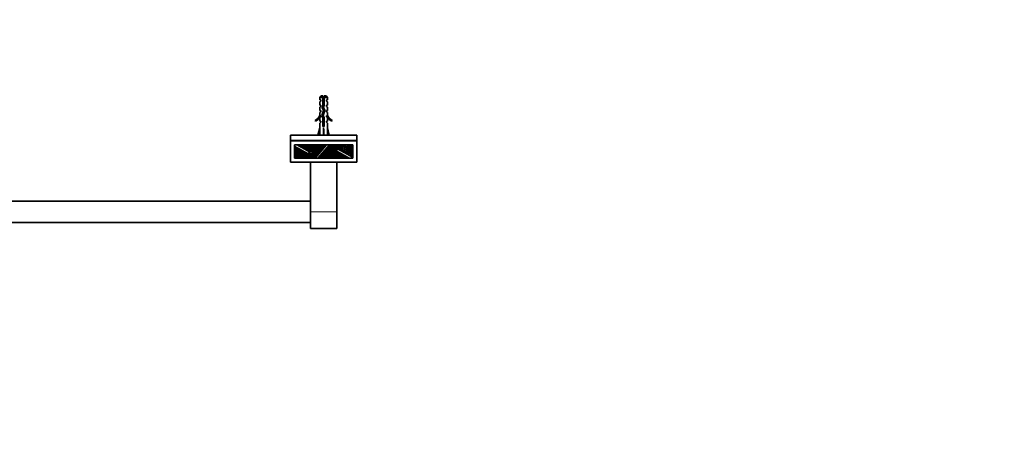
# Model space of a CAD drawing. Units: millimetres. Extents: x 0 to 1478, y 0 to 1758.
# Drawn here: x 739 to 1478, y 555 to 879 of the extents above; entities that cross this region are included whole.
import ezdxf
from ezdxf import colors
from ezdxf.entities.mleader import LeaderData, LeaderLine
from ezdxf.math import Vec2, Vec3

# ---------------------------------------------------------------- set-up
doc = ezdxf.new("R2010")
doc.units = ezdxf.units.MM
doc.layers.add('DV3_Défaut', color=7, linetype='Continuous')
doc.layers.add('Défaut', color=7, linetype='Continuous')

# ---------------------------------------------------------------- blocks, each defined once
blk = doc.blocks.new('_DOT')
at = {"color": 0}
blk.add_line((0, 0), (-1, 0), dxfattribs=at)
at = {"color": 0, "const_width": 0.333}
blk.add_lwpolyline([(-0.1665, 0, 1), (0.1665, 0, 1)], format="xyb", close=True, dxfattribs=at)
blk = doc.blocks.new('SE2')
at = {"layer": 'DV3_Défaut', "color": 7, "linetype": 'Continuous', "lineweight": 35}
for p, q in [((965.3, 821.89), (964.1, 820.69)), ((964.1, 820.69), (966.6, 820.69)), ((964.1, 820.69), (964.1, 818.89)), ((966.6, 821.89), (965.3, 821.89)), ((966.6, 820.69), (966.6, 821.89)), ((966.6, 814.92), (966.6, 820.69)), ((967.6, 821.89), (968.9, 821.89)), ((967.6, 821.89), (967.6, 820.69)), ((967.6, 820.69), (967.6, 814.78)), ((970.1, 820.69), (967.6, 820.69)), ((970.1, 820.69), (968.9, 821.89)), ((970.1, 818.89), (970.1, 820.69)), ((964.85, 818.89), (964.1, 818.89)), ((964.85, 817.89), (964.1, 817.32)), ((964.1, 817.32), (964.1, 814.89)), ((964.85, 814.89), (964.1, 814.89)), ((964.85, 813.89), (964.1, 813.32)), ((964.1, 813.32), (964.1, 810.89)), ((964.85, 818.89), (964.85, 817.89)), ((964.85, 814.89), (964.85, 813.89)), ((966.04, 812.96), (966.6, 814.92)), ((967.02, 810.75), (966.04, 812.96)), ((967.6, 814.78), (967.1, 813.03)), ((967.1, 813.03), (968.1, 810.79)), ((969.35, 817.89), (969.35, 818.89)), ((969.35, 818.89), (970.1, 818.89)), ((969.35, 817.89), (970.1, 817.32)), ((969.35, 813.89), (969.35, 814.89)), ((969.35, 814.89), (970.1, 814.89)), ((969.35, 813.89), (970.1, 813.32)), ((970.1, 814.89), (970.1, 817.32)), ((970.1, 810.89), (970.1, 813.32)), ((964.85, 810.89), (964.1, 810.89)), ((964.85, 809.89), (964.1, 809.32)), ((964.1, 809.32), (964.1, 806.89)), ((964.1, 806.89), (964.19, 807.12)), ((964.85, 806.04), (964.1, 805.3)), ((964.19, 806.89), (964.19, 807.12)), ((964.19, 806.89), (964.85, 806.89)), ((964.85, 810.89), (964.85, 809.89)), ((964.85, 806.89), (964.85, 806.04)), ((965.71, 807.11), (967.02, 810.75)), ((966.6, 805.12), (965.71, 807.11)), ((968.1, 810.79), (966.79, 807.15)), ((966.79, 807.15), (967.6, 805.34)), ((969.35, 809.89), (969.35, 810.89)), ((969.35, 810.89), (970.1, 810.89)), ((969.35, 809.89), (970.1, 809.32)), ((969.35, 806.04), (969.35, 806.89)), ((969.35, 806.89), (970, 806.89)), ((969.35, 806.04), (970.1, 805.3)), ((970, 807.12), (970.1, 806.89)), ((970, 807.12), (970, 806.89)), ((970.1, 806.89), (970.1, 809.32)), ((961.03, 802.83), (960.68, 803.44)), ((964.1, 805.3), (964.1, 802.89)), ((964.85, 802.89), (964.1, 802.89)), ((964.85, 802.04), (964.1, 801.3)), ((964.1, 801.3), (964.1, 797.88)), ((964.85, 802.89), (964.85, 802.04)), ((966.6, 798.89), (966.6, 805.12)), ((967.6, 798.89), (966.6, 798.89)), ((967.6, 805.34), (967.6, 798.89)), ((969.35, 802.04), (969.35, 802.89)), ((969.35, 802.89), (970.1, 802.89)), ((969.35, 802.04), (970.1, 801.3)), ((970.1, 802.89), (970.1, 805.3)), ((970.1, 797.88), (970.1, 801.3)), ((973.52, 803.44), (973.17, 802.83)), ((992.1, 792.39), (942.1, 792.39)), ((942.1, 792.39), (942.1, 788.39)), ((962.84, 792.39), (964.1, 797.88)), ((967.1, 792.39), (967.1, 797.88)), ((971.35, 792.39), (970.1, 797.88)), ((992.1, 792.39), (992.1, 788.39)), ((942.1, 788.39), (942.1, 788.14)), ((992.1, 788.39), (942.1, 788.39)), ((992.1, 788.14), (942.1, 788.14)), ((942.1, 788.14), (942.1, 772.14)), ((945.1, 785.14), (945.1, 775.14)), ((989.1, 785.14), (945.1, 785.14)), ((945.45, 783.81), (945.1, 784)), ((946.93, 782.99), (945.45, 783.81)), ((947.17, 785.14), (948.7, 784.29)), ((948.7, 784.29), (948.78, 784.25)), ((948.78, 784.25), (950.33, 783.39)), ((950.33, 783.39), (950.48, 783.3)), ((958.79, 783.48), (959.59, 782.2)), ((959.32, 782.91), (959.05, 783.31)), ((967.64, 783.54), (968.22, 784.21)), ((969.09, 785.14), (968.51, 784.47)), ((970.16, 783.48), (969.94, 783.23)), ((971.18, 784.59), (970.43, 783.71)), ((971.36, 784.88), (971.55, 785.1)), ((971.55, 785.1), (971.59, 785.14)), ((989.1, 775.14), (989.1, 785.14)), ((992.1, 788.39), (992.1, 788.14)), ((992.1, 772.14), (992.1, 788.14)), ((947.17, 782.86), (946.93, 782.99)), ((948.62, 782.05), (947.17, 782.86)), ((949.1, 781.78), (948.62, 782.05)), ((950.8, 780.84), (949.1, 781.78)), ((950.48, 783.3), (952.16, 782.37)), ((951.01, 780.72), (950.8, 780.84)), ((952.71, 779.78), (951.01, 780.72)), ((952.16, 782.37), (952.28, 782.3)), ((952.28, 782.3), (953.72, 781.5)), ((952.77, 779.74), (952.71, 779.78)), ((954, 779.06), (952.77, 779.74)), ((953.72, 781.5), (953.99, 781.35)), ((953.99, 781.35), (955.43, 780.55)), ((954.45, 778.81), (954, 779.06)), ((955.47, 778.24), (954.45, 778.81)), ((955.43, 780.55), (955.73, 780.39)), ((955.66, 778.59), (955.47, 778.24)), ((955.66, 778.59), (956.24, 779.64)), ((955.73, 780.39), (956.44, 779.99)), ((956.44, 779.99), (956.24, 779.64)), ((957.44, 781.43), (956.93, 781.25)), ((957.93, 781.61), (957.44, 781.43)), ((957.83, 781.31), (958.93, 781.78)), ((959.59, 782.2), (957.93, 781.61)), ((958.93, 781.78), (959.83, 782.16)), ((959.59, 782.51), (959.32, 782.91)), ((959.8, 782.2), (959.59, 782.51)), ((959.83, 782.16), (959.8, 782.2)), ((961.38, 776.15), (961.28, 776.04)), ((961.66, 776.57), (962.36, 777.38)), ((962.78, 777.79), (962.9, 777.93)), ((963.14, 778.3), (964.11, 779.43)), ((964.36, 776.64), (963.78, 775.97)), ((964.49, 779.78), (964.78, 780.13)), ((964.55, 776.95), (964.62, 777.03)), ((965.55, 778.03), (964.88, 777.25)), ((965, 780.46), (965.77, 781.35)), ((965.74, 778.34), (965.83, 778.44)), ((966.09, 781.65), (966.24, 781.83)), ((966.87, 779.57), (966.1, 778.67)), ((966.44, 782.14), (967.11, 782.92)), ((967.06, 779.87), (967.33, 780.19)), ((967.43, 783.21), (967.45, 783.23)), ((968.46, 781.42), (967.6, 780.42)), ((968.65, 781.72), (968.91, 782.02)), ((969.76, 782.94), (969.17, 782.25)), ((976.52, 780.51), (976.68, 780.81)), ((976.52, 780.51), (976.65, 780.43)), ((977.28, 780.03), (976.63, 780.38)), ((977.27, 781.86), (976.68, 780.81)), ((977.07, 781.51), (977.06, 781.55)), ((977.27, 781.86), (977.46, 782.21)), ((977.3, 780.01), (977.28, 780.03)), ((978.77, 779.2), (977.3, 780.01)), ((977.46, 782.21), (979.52, 781.07)), ((978.84, 779.16), (978.77, 779.2)), ((980.45, 778.27), (978.84, 779.16)), ((979.52, 781.07), (979.95, 780.83)), ((979.95, 780.83), (982.02, 779.68)), ((980.61, 778.17), (980.45, 778.27)), ((982, 777.4), (980.61, 778.17)), ((982.39, 777.18), (982, 777.4)), ((982.02, 779.68), (982.65, 779.33)), ((984.28, 776.13), (982.39, 777.18)), ((982.65, 779.33), (984.68, 778.2)), ((986.06, 775.14), (984.28, 776.13)), ((984.68, 778.2), (985.03, 778.01)), ((985.03, 778.01), (987.1, 776.86)), ((987.1, 776.86), (987.49, 776.64)), ((987.49, 776.64), (989.1, 775.75)), ((942.1, 772.14), (992.1, 772.14)), ((945.1, 775.14), (989.1, 775.14)), ((957.1, 772.14), (957.1, 734.89)), ((960.44, 775.14), (960.83, 775.6)), ((963, 775.14), (963.52, 775.75)), ((977.1, 772.14), (977.1, 734.89)), ((957.1, 742.89), (515.1, 742.89)), ((957.1, 734.89), (957.1, 722.39)), ((977.1, 734.89), (977.1, 722.39)), ((515.1, 726.89), (957.1, 726.89)), ((957.1, 722.39), (977.1, 722.39))]:
    blk.add_line(p, q, dxfattribs=at)
at = {"layer": 'DV3_Défaut', "color": 7, "linetype": 'Continuous', "lineweight": 18}
for p, q in [((967.6, 816.02), (967.3, 816.02)), ((945.1, 784.46), (955.66, 778.59)), ((956.24, 779.64), (946.34, 785.14)), ((969.55, 785.14), (960.97, 775.14)), ((962.55, 775.14), (971.13, 785.14)), ((976.68, 780.81), (986.89, 775.14)), ((989.1, 775.29), (977.27, 781.86)), ((977.1, 734.89), (957.1, 734.89))]:
    blk.add_line(p, q, dxfattribs=at)
at = {"layer": 'DV3_Défaut', "color": 7, "linetype": 'Continuous', "lineweight": 35}
for centre, radius, start, end in [((972.73, 816.02), 7.13, 142.14414, 149.28344), ((961.47, 816.02), 7.13, 30.71656, 37.85586), ((958.05, 809.46), 6.57, 293.54092, 336.9737), ((958.05, 809.46), 7.27, 294.15474, 339.28766), ((976.15, 809.46), 7.27, 200.71234, 245.84526), ((976.15, 809.46), 6.57, 203.0263, 246.45908), ((938.77, 790.17), 9.63, 311.12824, 317.02198), ((944.98, 785.4), 3.48, 344.80972, 355.71125), ((943.73, 785.34), 5.12, 355.67179, 357.82879), ((941.33, 785.21), 7.91, 351.51678, 359.53505), ((940.97, 785.62), 9.22, 347.30578, 357.06803), ((938.23, 785.35), 12.82, 349.88142, 359.09012), ((931.3, 786.17), 20.8, 350.04926, 357.17341), ((929.3, 786.73), 23.81, 348.79057, 356.19293), ((935.39, 787.52), 18.89, 342.06383, 352.77895), ((930.5, 788.56), 24.96, 342.73843, 352.12716), ((930.12, 789.61), 26.48, 340.4589, 350.29829), ((934.76, 788.41), 22.86, 338.92364, 351.78792), ((942.68, 787.2), 15.84, 338.64299, 352.53314), ((995.71, 754.26), 47.08, 139.01129, 141.64702), ((956.8, 738.4), 45.65, 76.99851, 86.70125), ((981.7, 764.75), 29.42, 136.75516, 138.2154), ((982.21, 764.27), 30.12, 136.11957, 136.74773), ((953.77, 740.71), 45.07, 72.01908, 80.35392), ((993.17, 847.64), 68.22, 246.37284, 248.51338), ((876.25, 530.34), 269.6, 70.11901, 70.332), ((941.71, 746.76), 46.86, 43.20023, 52.14616), ((909.03, 705.27), 100.71, 47.94499, 51.91922), ((907.8, 703.48), 103.97, 48.3571, 51.76572), ((816.35, 607.98), 237.25, 47.2864, 48.30937), ((1062.13, 878.68), 127.08, 227.39048, 228.2948), ((963.57, 785.86), 14.16, 347.28177, 349.7073), ((963.57, 785.86), 14.16, 349.7073, 351.62207), ((962.14, 787.29), 16.39, 341.48456, 352.46446), ((969.94, 785.8), 9.36, 334.11539, 356.00942), ((972.93, 785.82), 7.72, 323.80497, 354.94449), ((973.31, 785.78), 8.67, 323.63208, 355.80901), ((973.73, 785.63), 9.8, 324.02769, 357.13839), ((972.36, 786.38), 12.87, 325.75826, 354.508), ((970.82, 786.7), 15.86, 328.39925, 354.35553), ((971.5, 786.75), 16.51, 327.22762, 354.42443), ((967.97, 786.87), 21.18, 332.40317, 355.33676), ((938.87, 788.93), 9.61, 310.36945, 323.2774), ((939.72, 787.35), 9.1, 306.25667, 328.9881), ((941.48, 785.18), 7.4, 299.25867, 336.57583), ((941.79, 784.91), 8.36, 293.32346, 336.52389), ((938.56, 787.49), 13.52, 298.90422, 331.49503), ((935.87, 789.62), 17.97, 306.29606, 329.57537), ((937.69, 786.87), 16.21, 313.6693, 334.82685), ((937.38, 785.35), 16.78, 322.52398, 339.75741), ((933.19, 786.44), 22.08, 329.24354, 340.47609), ((932.69, 787.19), 21, 345.39715, 345.70839), ((933.27, 784.68), 22.38, 334.76681, 344.25523), ((971.25, 714.66), 63.3, 98.12302, 105.45346), ((981.7, 764.75), 29.42, 157.2329, 158.21603), ((981.7, 764.75), 29.42, 155.87479, 157.2329), ((967.62, 716.47), 62.04, 94.09554, 101.68367), ((965.23, 716.69), 62.7, 91.06152, 98.66421), ((981.7, 764.75), 29.42, 150.78602, 151.7647), ((981.7, 764.75), 29.42, 149.18173, 150.78602), ((981.7, 764.75), 29.42, 148.18226, 149.18173), ((969.42, 739.67), 37.76, 101.76571, 110.04108), ((981.7, 764.75), 29.42, 147.17464, 148.18226), ((962.16, 737.39), 43.22, 86.18046, 97.2588), ((970.14, 730.1), 47.59, 99.81993, 103.95686), ((960.18, 750.54), 31.27, 79.77378, 92.2773), ((959.2, 746.04), 36.87, 78.61796, 89.82233), ((956.3, 780.65), 6.78, 311.82839, 317.1698), ((958.55, 781.73), 5.78, 311.20564, 317.01873), ((959.36, 772.35), 5.77, 28.96566, 39.40049), ((959.05, 771.68), 6.83, 40.46826, 42.70486), ((958.7, 770.86), 8.04, 32.17677, 45.56948), ((953.38, 767.52), 15.13, 30.28689, 40.28063), ((945.11, 759.44), 27.57, 34.71238, 42.27179), ((962.78, 784.96), 4.68, 309.6203, 314.94547), ((944.85, 757.6), 29.97, 35.81738, 44.75397), ((942.86, 755.08), 34.25, 35.86678, 45.56313), ((939.17, 749.86), 41.79, 37.22975, 47.06575), ((938.4, 746.07), 46.35, 40.2732, 49.6284), ((942.17, 748.85), 43.01, 40.95286, 51.04197), ((940.23, 745.45), 47.27, 51.44108, 51.78985), ((937.92, 741.4), 52.28, 44.33899, 52.52887), ((962.14, 787.29), 16.39, 312.16033, 334.43583), ((959.51, 789.28), 20.05, 315.15294, 331.31548), ((963.57, 785.86), 14.16, 316.0481, 317.677), ((963.57, 785.86), 14.16, 317.677, 319.82305), ((955.59, 792.24), 25.31, 317.51809, 330.61777), ((963.57, 785.86), 14.16, 319.82305, 321.46493), ((943.93, 776.55), 30.87, 1.22623, 1.75887), ((970.04, 850.51), 72.95, 273.86409, 274.04002), ((963.57, 785.86), 14.16, 325.99375, 327.65085), ((963.57, 785.86), 14.16, 327.65085, 328.56464), ((959.77, 788.55), 20.78, 319.82076, 333.85257), ((963.57, 785.86), 14.16, 328.56464, 330.25046), ((963.57, 785.86), 14.16, 330.25046, 331.41621), ((945.89, 775.74), 30.31, 6.34513, 6.73998), ((965.39, 842.02), 63.22, 279.87202, 279.9823), ((963.57, 785.86), 14.16, 335.77079, 337.46513), ((963.76, 785.41), 16.72, 322.11159, 337.31154), ((963.57, 785.86), 14.16, 343.61037, 345.43078), ((963.57, 785.86), 14.16, 345.43078, 347.28177), ((967.19, 786.33), 11.71, 337.74511, 338.67091), ((963.13, 786.28), 18.68, 323.39883, 335.24371), ((955.76, 790.97), 28.35, 326.07532, 332.73458), ((947.52, 793.86), 37.81, 330.33483, 334.52633), ((952.17, 792.23), 32.52, 333.03972, 333.63707), ((962.68, 784.35), 21.38, 334.50307, 339.85848), ((973.79, 777.73), 10.22, 345.31261, 352.16013), ((968.81, 787.29), 21.91, 330.33695, 337.88137), ((889.84, 815.57), 106.61, 338.16212, 338.58829), ((981.7, 764.75), 29.42, 158.21603, 159.19003), ((965.88, 751.61), 24.46, 102.05351, 105.79894), ((940.8, 778.47), 32.13, 354.06339, 354.44675), ((976.58, 850.11), 74.29, 267.51367, 267.7214)]:
    blk.add_arc(centre, radius, start, end, dxfattribs=at)
at = {"layer": 'DV3_Défaut', "color": 7, "linetype": 'Continuous', "lineweight": 18}
for centre, radius, start, end in [((938.77, 790.17), 9.23, 313.33474, 316.4054), ((938.77, 790.17), 10.03, 309.1615, 317.58791), ((938.87, 788.93), 9.21, 312.51985, 322.94222), ((944.98, 785.4), 3.08, 346.65595, 355.1524), ((944.98, 785.4), 3.88, 343.35497, 353.30067), ((941.33, 785.21), 7.51, 352.66666, 358.04297), ((941.33, 785.21), 8.31, 350.48502, 359.55743), ((940.97, 785.62), 8.82, 348.07012, 356.93494), ((940.97, 785.62), 9.62, 346.60763, 357.19004), ((938.23, 785.35), 12.42, 350.51575, 359.06082), ((938.23, 785.35), 13.22, 349.28768, 359.11766), ((931.3, 786.17), 20.4, 350.43881, 357.11795), ((931.3, 786.17), 21.2, 349.67528, 357.22678), ((929.3, 786.73), 23.41, 349.10607, 356.12777), ((929.3, 786.73), 24.21, 348.76022, 356.25593), ((935.39, 787.52), 18.49, 342.65655, 352.62188), ((935.39, 787.52), 19.29, 341.83044, 352.92945), ((930.5, 788.56), 24.56, 342.9333, 351.99813), ((930.5, 788.56), 25.36, 342.54984, 352.25209), ((930.12, 789.61), 26.08, 340.60622, 350.148), ((930.12, 789.61), 26.88, 340.31603, 350.44404), ((934.76, 788.41), 22.46, 339.0667, 351.64061), ((934.76, 788.41), 23.26, 338.78555, 351.93012), ((942.68, 787.2), 15.44, 337.3413, 352.33862), ((942.68, 787.2), 16.24, 339.85718, 352.71801), ((959.2, 746.04), 37.27, 78.2741, 90.24253), ((956.8, 738.4), 45.25, 77.26402, 87.08402), ((956.8, 738.4), 46.05, 76.66317, 86.31354), ((953.77, 740.71), 44.67, 72.15884, 81.6243), ((953.77, 740.71), 45.47, 73.09173, 77.73856), ((993.17, 847.64), 68.62, 245.62061, 247.57223), ((993.17, 847.64), 67.82, 247.15767, 248.67875), ((941.71, 746.76), 46.46, 43.05679, 52.23633), ((941.71, 746.76), 47.26, 43.5092, 52.12258), ((909.03, 705.27), 100.31, 47.93408, 51.92943), ((909.03, 705.27), 101.11, 48.11189, 51.9395), ((907.8, 703.48), 103.57, 48.30768, 52.00977), ((907.8, 703.48), 104.37, 48.42215, 51.48787), ((816.35, 607.98), 236.85, 47.23659, 48.41813), ((816.35, 607.98), 237.65, 47.34, 48.20121), ((1062.13, 878.68), 127.48, 227.1954, 228.40869), ((1062.13, 878.68), 126.68, 227.58752, 228.17127), ((962.14, 787.29), 15.99, 343.02785, 352.27482), ((962.14, 787.29), 16.79, 341.88239, 352.64499), ((969.94, 785.8), 8.96, 335.45943, 355.83106), ((969.94, 785.8), 9.76, 333.98542, 356.17314), ((972.93, 785.82), 7.32, 323.41261, 354.66747), ((972.93, 785.82), 8.12, 324.15839, 355.19411), ((973.31, 785.78), 8.27, 323.27642, 355.606), ((973.31, 785.78), 9.07, 323.95613, 355.99408), ((973.73, 785.63), 9.4, 323.7319, 357.01656), ((973.73, 785.63), 10.2, 324.30013, 357.25066), ((972.36, 786.38), 12.47, 325.59144, 354.33131), ((972.36, 786.38), 13.27, 325.915, 354.674), ((970.82, 786.7), 15.46, 328.33331, 354.20897), ((970.82, 786.7), 16.26, 328.46193, 354.49484), ((971.5, 786.75), 16.11, 327.13518, 354.28554), ((971.5, 786.75), 16.91, 327.31568, 354.55671), ((967.97, 786.87), 20.78, 332.43123, 355.24681), ((938.87, 788.93), 10.01, 308.44991, 323.58555), ((939.72, 787.35), 8.7, 308.21355, 328.89807), ((939.72, 787.35), 9.5, 304.5067, 329.07054), ((941.48, 785.18), 7, 301.10912, 336.89855), ((941.48, 785.18), 7.8, 297.62606, 336.28634), ((941.79, 784.91), 7.96, 294.57133, 336.8053), ((941.79, 784.91), 8.76, 292.19968, 336.26831), ((938.56, 787.49), 13.12, 299.87318, 331.51179), ((938.56, 787.49), 13.92, 297.99916, 331.47924), ((935.87, 789.62), 17.57, 304.48017, 329.54417), ((935.87, 789.62), 18.37, 307.96234, 329.60521), ((937.69, 786.87), 15.81, 312.12844, 334.92524), ((937.69, 786.87), 16.61, 315.09661, 334.73322), ((937.38, 785.35), 16.38, 321.44315, 339.97443), ((937.38, 785.35), 17.18, 323.54011, 339.55061), ((933.19, 786.44), 21.68, 328.61247, 340.65359), ((933.27, 784.68), 21.98, 334.27438, 344.50204), ((933.27, 784.68), 22.78, 335.24006, 344.01732), ((971.25, 714.66), 62.9, 101.54543, 105.72605), ((971.25, 714.66), 63.7, 97.64175, 105.1756), ((967.62, 716.47), 61.64, 94.39458, 101.95722), ((967.62, 716.47), 62.44, 93.73301, 101.40491), ((969.42, 739.67), 38.16, 106.3751, 111.6276), ((965.23, 716.69), 62.3, 91.39014, 98.93607), ((965.23, 716.69), 63.1, 90.67388, 98.38712), ((962.16, 737.39), 42.82, 86.49221, 97.68701), ((962.16, 737.39), 43.62, 85.78812, 96.82578), ((969.42, 739.67), 37.36, 102.43279, 108.28527), ((960.18, 750.54), 30.87, 80.21058, 94.3527), ((965.88, 751.61), 24.86, 100.66184, 108.78397), ((959.2, 746.04), 36.47, 78.87377, 89.39073), ((960.18, 750.54), 31.67, 79.238, 90.67799), ((958.7, 770.86), 7.64, 34.08442, 43.38147), ((959.36, 772.35), 6.17, 26.9281, 37.55508), ((958.7, 770.86), 8.44, 30.48383, 46.11389), ((953.38, 767.52), 14.73, 31.20011, 40.24303), ((953.38, 767.52), 15.53, 29.42851, 40.51649), ((945.11, 759.44), 27.17, 35.2988, 42.16686), ((945.11, 759.44), 27.97, 34.14668, 42.48427), ((944.85, 757.6), 29.57, 36.37865, 44.79567), ((944.85, 757.6), 30.37, 35.27469, 44.81478), ((942.86, 755.08), 33.85, 36.35787, 45.51817), ((942.86, 755.08), 34.65, 35.38995, 45.69586), ((939.17, 749.86), 41.39, 37.65172, 47.1178), ((939.17, 749.86), 42.19, 37.18181, 47.08753), ((938.4, 746.07), 45.95, 40.47709, 49.63072), ((938.4, 746.07), 46.75, 40.32983, 49.6918), ((942.17, 748.85), 42.61, 40.861, 51.12984), ((942.17, 748.85), 43.41, 41.30067, 50.64685), ((937.92, 741.4), 51.88, 44.44917, 52.23532), ((937.92, 741.4), 52.68, 44.43529, 52.56317), ((962.14, 787.29), 15.99, 322.22499, 323.27557), ((955.59, 792.24), 25.71, 318.32911, 330.62286), ((959.77, 788.55), 20.38, 318.86416, 333.90969), ((962.14, 787.29), 15.99, 329.97605, 331.80766), ((959.77, 788.55), 21.18, 320.72865, 333.79761), ((963.76, 785.41), 16.32, 321.01062, 337.46823), ((962.14, 787.29), 15.99, 338.95525, 341.70654), ((962.14, 787.29), 16.79, 332.95552, 334.35258), ((955.59, 792.24), 24.91, 329.6719, 330.61251), ((963.76, 785.41), 17.12, 323.14599, 337.16222), ((963.13, 786.28), 18.28, 322.46212, 335.33793), ((963.13, 786.28), 19.08, 324.28571, 335.15345), ((955.76, 790.97), 27.95, 325.52201, 332.76019), ((955.76, 790.97), 28.75, 326.60981, 332.03444), ((947.52, 793.86), 37.41, 329.98526, 334.045), ((947.52, 793.86), 38.21, 330.6759, 334.4888), ((962.68, 784.35), 20.98, 333.98097, 340.02983), ((962.68, 784.35), 21.78, 335.00386, 339.69349), ((973.79, 777.73), 9.82, 344.6998, 353.06921), ((973.79, 777.73), 10.62, 345.87771, 351.32451), ((967.97, 786.87), 21.58, 332.37615, 348.19664), ((968.81, 787.29), 21.51, 330.32563, 340.67159), ((968.81, 787.29), 22.31, 330.34786, 335.47684), ((889.84, 815.57), 106.21, 338.18944, 339.14547), ((959.36, 772.35), 5.37, 31.35783, 39.23132), ((962.14, 787.29), 15.99, 311.71736, 314.54533)]:
    blk.add_arc(centre, radius, start, end, dxfattribs=at)
at = {"layer": 'DV3_Défaut', "color": 7, "linetype": 'Continuous', "lineweight": 35}
for major_axis, ratio, start_param, end_param in [((-0.76, -51.94), 0.055876, -1.314474, -1.20343), ((-2.9, -51.94), 0.014553, 1.205061, 1.316105), ((2.9, -51.94), 0.014553, -1.316105, -1.205061), ((0.76, -51.94), 0.055876, 1.20343, 1.314474)]:
    blk.add_ellipse((967.1, 811.01), major_axis=major_axis, ratio=ratio, start_param=start_param, end_param=end_param, dxfattribs=at)
for points, weights, knots in [([(967.39, 814.04), (967.25, 814.01), (967.1, 813.98), (966.64, 813.89), (966.26, 813.79)], [0.958706229263, 0.974499325971, 1, 0.924123758319, 0.934192228759], [0, 0, 0, 0.251543, 0.251543, 1, 1, 1]), ([(966.38, 814.18), (966.73, 814.24), (967.1, 814.29), (967.29, 814.32), (967.48, 814.35)], [0.938695793187, 0.952524107037, 1, 0.975006290032, 0.959338012729], [0, 0, 0, 0.655115, 0.655115, 1, 1, 1]), ([(966.46, 814.47), (966.77, 814.54), (967.1, 814.61), (967.35, 814.66), (967.58, 814.71)], [0.934749387685, 0.943798613487, 1, 0.957484666426, 0.941952860177], [0, 0, 0, 0.56932, 0.56932, 1, 1, 1]), ([(967.3, 816.02), (967.2, 816), (967.1, 815.98), (966.84, 815.93), (966.59, 815.87)], [0.969850071718, 0.982688006361, 1, 0.955674265726, 0.940679028045], [0, 0, 0, 0.280867, 0.280867, 1, 1, 1]), ([(966.6, 816.22), (966.84, 816.26), (967.1, 816.29), (967.35, 816.33), (967.6, 816.37)], [0.950325120042, 0.967067248073, 1, 0.967067248073, 0.950325120042], [0, 0, 0, 0.5, 0.5, 1, 1, 1]), ([(966.08, 808.12), (966.55, 808.21), (967.1, 808.29), (967.15, 808.3), (967.21, 808.31)], [0.933056181957, 0.931306064235, 1, 0.992714469309, 0.986221312082], [0, 0, 0, 0.904112, 0.904112, 1, 1, 1]), ([(966.15, 806.14), (966.59, 806.22), (967.1, 806.29), (967.13, 806.3), (967.17, 806.3)], [0.933178078421, 0.936341083907, 1, 0.995368072932, 0.991056426708], [0, 0, 0, 0.9321735, 0.9321735, 1, 1, 1]), ([(966.16, 808.39), (966.57, 808.51), (967.1, 808.61), (967.22, 808.63), (967.34, 808.66)], [0.938573931366, 0.913711620663, 1, 0.97902789742, 0.964621652831], [0, 0, 0, 0.804475, 0.804475, 1, 1, 1]), ([(966.26, 812.42), (966.64, 812.52), (967.1, 812.61), (967.19, 812.62), (967.28, 812.64)], [0.93411562275, 0.924417256105, 1, 0.984445367805, 0.972502563368], [0, 0, 0, 0.829328, 0.829328, 1, 1, 1]), ([(967.29, 806.02), (967.2, 806), (967.1, 805.98), (966.66, 805.9), (966.28, 805.8)], [0.969908228583, 0.98272720325, 1, 0.926592386747, 0.933628049096], [0, 0, 0, 0.19048, 0.19048, 1, 1, 1]), ([(966.38, 812.18), (966.73, 812.24), (967.1, 812.29), (967.26, 812.32), (967.41, 812.34)], [0.938650296208, 0.952445849117, 1, 0.979507993192, 0.965284672462], [0, 0, 0, 0.698851, 0.698851, 1, 1, 1]), ([(967.53, 812.07), (967.32, 812.02), (967.1, 811.98), (966.8, 811.92), (966.53, 811.86)], [0.945482579602, 0.961914664031, 1, 0.949620434417, 0.937130150833], [0, 0, 0, 0.430514, 0.430514, 1, 1, 1]), ([(967.88, 810.16), (967.52, 810.06), (967.1, 809.98), (966.9, 809.94), (966.71, 809.9)], [0.933148087529, 0.930001204256, 1, 0.965831526839, 0.949091500431], [0, 0, 0, 0.671985, 0.671985, 1, 1, 1]), ([(966.84, 810.26), (966.97, 810.28), (967.1, 810.29), (967.56, 810.36), (967.98, 810.44)], [0.970357797365, 0.983029169614, 1, 0.941478946757, 0.934082715225], [0, 0, 0, 0.224803, 0.224803, 1, 1, 1]), ([(966.96, 810.58), (967.03, 810.59), (967.1, 810.61), (967.67, 810.72), (968.09, 810.84)], [0.97748894468, 0.987596063225, 1, 0.907964531726, 0.942378818252], [0, 0, 0, 0.118767, 0.118767, 1, 1, 1]), ([(966.59, 804.5), (966.84, 804.56), (967.1, 804.61), (967.36, 804.66), (967.6, 804.71)], [0.940679028045, 0.955674265726, 1, 0.955674265726, 0.940679028045], [0, 0, 0, 0.5, 0.5, 1, 1, 1]), ([(967.61, 804.09), (967.36, 804.03), (967.1, 803.98), (966.84, 803.93), (966.59, 803.87)], [0.940551131009, 0.955484439665, 1, 0.955674265726, 0.940679028045], [0, 0, 0, 0.501068, 0.501068, 1, 1, 1]), ([(966.59, 802.5), (966.84, 802.56), (967.1, 802.61), (967.36, 802.66), (967.6, 802.71)], [0.940679028045, 0.955674265726, 1, 0.955674265726, 0.940679028045], [0, 0, 0, 0.5, 0.5, 1, 1, 1]), ([(967.61, 802.09), (967.36, 802.03), (967.1, 801.98), (966.84, 801.93), (966.59, 801.87)], [0.940551131009, 0.955484439665, 1, 0.955674265726, 0.940679028045], [0, 0, 0, 0.501068, 0.501068, 1, 1, 1]), ([(966.59, 800.5), (966.84, 800.56), (967.1, 800.61), (967.36, 800.66), (967.6, 800.71)], [0.940679028045, 0.955674265726, 1, 0.955674265726, 0.940679028045], [0, 0, 0, 0.5, 0.5, 1, 1, 1]), ([(967.61, 800.09), (967.36, 800.03), (967.1, 799.98), (966.84, 799.93), (966.59, 799.87)], [0.940551131009, 0.955484439665, 1, 0.955674265726, 0.940679028045], [0, 0, 0, 0.501068, 0.501068, 1, 1, 1]), ([(966.6, 804.22), (966.84, 804.26), (967.1, 804.29), (967.35, 804.33), (967.6, 804.37)], [0.950325120042, 0.967067248073, 1, 0.967067248073, 0.950325120042], [0, 0, 0, 0.5, 0.5, 1, 1, 1]), ([(966.6, 802.22), (966.84, 802.26), (967.1, 802.29), (967.35, 802.33), (967.6, 802.37)], [0.950325120042, 0.967067248073, 1, 0.967067248073, 0.950325120042], [0, 0, 0, 0.5, 0.5, 1, 1, 1]), ([(966.6, 800.22), (966.84, 800.26), (967.1, 800.29), (967.35, 800.33), (967.6, 800.37)], [0.950325120042, 0.967067248073, 1, 0.967067248073, 0.950325120042], [0, 0, 0, 0.5, 0.5, 1, 1, 1])]:
    blk.add_rational_spline(points, weights, degree=2, knots=knots, dxfattribs=at)
for points, knots in [([(966.59, 816.51), (966.7, 816.54), (966.8, 816.56), (966.91, 816.58), (967.08, 816.62), (967.26, 816.66), (967.42, 816.69), (967.48, 816.71), (967.55, 816.73), (967.61, 816.74)], [0, 0, 0, 0, 0.318578, 0.318578, 0.318578, 0.809852, 0.809852, 0.809852, 1, 1, 1, 1]), ([(959.11, 783.59), (959.18, 783.68), (959.26, 783.77), (959.35, 783.88), (959.38, 783.91), (959.42, 783.96), (959.43, 783.97), (959.43, 783.97)], [0, 0, 0, 0, 0.5, 0.5, 0.75, 0.75, 1, 1, 1, 1]), ([(959.43, 783.97), (959.43, 783.97), (959.44, 783.99), (959.48, 784.03), (959.51, 784.06), (959.61, 784.17), (959.69, 784.26), (959.77, 784.35)], [0, 0, 0, 0, 0.25, 0.25, 0.5, 0.5, 1, 1, 1, 1]), ([(967.64, 783.54), (967.62, 783.51), (967.59, 783.46), (967.54, 783.35), (967.5, 783.29), (967.45, 783.23)], [0, 0, 0, 0, 0.5, 0.5, 1, 1, 1, 1]), ([(968.51, 784.47), (968.46, 784.41), (968.4, 784.36), (968.3, 784.28), (968.24, 784.24), (968.22, 784.21)], [0, 0, 0, 0, 0.5, 0.5, 1, 1, 1, 1]), ([(970.16, 783.48), (970.21, 783.54), (970.26, 783.58), (970.36, 783.66), (970.41, 783.69), (970.43, 783.71)], [0, 0, 0, 0, 0.5, 0.5, 1, 1, 1, 1]), ([(971.18, 784.59), (971.2, 784.61), (971.22, 784.66), (971.28, 784.77), (971.31, 784.83), (971.36, 784.88)], [0, 0, 0, 0, 0.5, 0.5, 1, 1, 1, 1]), ([(977.65, 784.28), (977.63, 784.16), (977.62, 784.05), (977.59, 783.86), (977.58, 783.8), (977.58, 783.8)], [0, 0, 0, 0, 0.5, 0.5, 1, 1, 1, 1]), ([(954.85, 776.77), (954.9, 776.88), (954.95, 776.99), (955.01, 777.12), (955.03, 777.16), (955.05, 777.21), (955.06, 777.23), (955.06, 777.23)], [0, 0, 0, 0, 0.5, 0.5, 0.75, 0.75, 1, 1, 1, 1]), ([(955.06, 777.23), (955.06, 777.23), (955.07, 777.24), (955.09, 777.3), (955.11, 777.33), (955.17, 777.46), (955.22, 777.57), (955.28, 777.68)], [0, 0, 0, 0, 0.25, 0.25, 0.5, 0.5, 1, 1, 1, 1]), ([(955.55, 778.23), (955.61, 778.33), (955.66, 778.44), (955.73, 778.56), (955.75, 778.6), (955.78, 778.65), (955.78, 778.67), (955.78, 778.67)], [0, 0, 0, 0, 0.5, 0.5, 0.75, 0.75, 1, 1, 1, 1]), ([(961.66, 776.57), (961.62, 776.52), (961.58, 776.45), (961.49, 776.3), (961.44, 776.23), (961.38, 776.15)], [0, 0, 0, 0, 0.5, 0.5, 1, 1, 1, 1]), ([(963.14, 778.3), (963.11, 778.26), (963.08, 778.2), (963, 778.06), (962.95, 777.99), (962.9, 777.93)], [0, 0, 0, 0, 0.5, 0.5, 1, 1, 1, 1]), ([(963.52, 775.75), (963.57, 775.8), (963.62, 775.84), (963.72, 775.92), (963.76, 775.94), (963.78, 775.97)], [0, 0, 0, 0, 0.5, 0.5, 1, 1, 1, 1]), ([(964.49, 779.78), (964.42, 779.71), (964.36, 779.64), (964.25, 779.56), (964.22, 779.53), (964.16, 779.47), (964.13, 779.45), (964.11, 779.43)], [0, 0, 0, 0, 0.5, 0.5, 0.75, 0.75, 1, 1, 1, 1]), ([(964.62, 777.03), (964.67, 777.08), (964.72, 777.13), (964.82, 777.2), (964.86, 777.23), (964.88, 777.25)], [0, 0, 0, 0, 0.5, 0.5, 1, 1, 1, 1]), ([(965, 780.46), (964.97, 780.42), (964.94, 780.37), (964.88, 780.25), (964.83, 780.19), (964.78, 780.13)], [0, 0, 0, 0, 0.5, 0.5, 1, 1, 1, 1]), ([(965.55, 778.03), (965.57, 778.06), (965.6, 778.11), (965.66, 778.22), (965.69, 778.28), (965.74, 778.34)], [0, 0, 0, 0, 0.5, 0.5, 1, 1, 1, 1]), ([(965.83, 778.44), (965.88, 778.49), (965.93, 778.54), (966.03, 778.61), (966.07, 778.64), (966.1, 778.67)], [0, 0, 0, 0, 0.5, 0.5, 1, 1, 1, 1]), ([(966.44, 782.14), (966.41, 782.11), (966.39, 782.06), (966.33, 781.94), (966.29, 781.88), (966.24, 781.83)], [0, 0, 0, 0, 0.5, 0.5, 1, 1, 1, 1]), ([(966.87, 779.57), (966.9, 779.6), (966.92, 779.65), (966.98, 779.76), (967.02, 779.82), (967.06, 779.87)], [0, 0, 0, 0, 0.5, 0.5, 1, 1, 1, 1]), ([(967.43, 783.21), (967.37, 783.14), (967.31, 783.09), (967.2, 783), (967.14, 782.96), (967.11, 782.92)], [0, 0, 0, 0, 0.5, 0.5, 1, 1, 1, 1]), ([(967.33, 780.19), (967.38, 780.24), (967.43, 780.29), (967.53, 780.36), (967.57, 780.39), (967.6, 780.42)], [0, 0, 0, 0, 0.5, 0.5, 1, 1, 1, 1]), ([(969.76, 782.94), (969.78, 782.96), (969.81, 783.01), (969.86, 783.12), (969.9, 783.18), (969.94, 783.23)], [0, 0, 0, 0, 0.5, 0.5, 1, 1, 1, 1]), ([(973.77, 776.03), (973.77, 776.03), (973.75, 776.02), (973.7, 775.97), (973.67, 775.93), (973.63, 775.89)], [0, 0, 0, 0, 0.5, 0.5, 1, 1, 1, 1]), ([(974.79, 777.21), (974.75, 777.16), (974.71, 777.12), (974.66, 777.05), (974.65, 777.04), (974.65, 777.04)], [0, 0, 0, 0, 0.5, 0.5, 1, 1, 1, 1]), ([(975.31, 777.94), (975.31, 777.94), (975.3, 777.92), (975.25, 777.85), (975.22, 777.8), (975.18, 777.75)], [0, 0, 0, 0, 0.5, 0.5, 1, 1, 1, 1]), ([(976.49, 780.05), (976.49, 780.05), (976.47, 780.02), (976.42, 779.91), (976.39, 779.84), (976.35, 779.76)], [0, 0, 0, 0, 0.5, 0.5, 1, 1, 1, 1])]:
    blk.add_open_spline(points, degree=3, knots=knots, dxfattribs=at)
for points in [[(967.6, 816.09), (967.5, 816.06), (967.4, 816.04), (967.3, 816.02)], [(964.36, 776.64), (964.41, 776.7), (964.46, 776.84), (964.55, 776.95)], [(968.46, 781.42), (968.51, 781.48), (968.55, 781.61), (968.65, 781.72)], [(968.91, 782.02), (969, 782.13), (969.13, 782.2), (969.17, 782.25)]]:
    blk.add_open_spline(points, degree=3, dxfattribs=at)
for points, weights in [([(967.09, 807.98), (966.35, 807.84), (965.9, 807.68)], [0.998041160036, 0.882635946048, 0.972038962114]), ([(966.05, 806.36), (966.46, 806.48), (967.04, 806.6)], [0.948139448691, 0.903737786804, 0.989668681187])]:
    blk.add_rational_spline(points, weights, degree=2, dxfattribs=at)

msp = doc.modelspace()

# ---------------------------------------------------------------- block references
at = {"layer": 'Défaut'}
msp.add_blockref('SE2', (0, 0), dxfattribs=at)

# ---------------------------------------------------------------- leaders
at = {"layer": 'Défaut', "color": 7, "linetype": 'Continuous', "lineweight": 18}
ml = msp.add_multileader_mtext('Standard', dxfattribs=at)
ml.set_content('{\\pxsm0.9;\\fSolid Edge ISO|b1||i0||c0|p34;\\W1.;06/06/2019\\P}', color=256)
ml.set_leader_properties()
ml.set_arrow_properties(name='DOT')
ml.build(insert=Vec2(0, 0))
ml.multileader.update_dxf_attribs({"leader_type": 0, "dogleg_length": 0, "arrow_head_size": 12})
ctx = ml.context
ctx.base_point, ctx.char_height, ctx.arrow_head_size, ctx.landing_gap_size = Vec3(1390.41, 1750.71), 12, 12, 4.2
notes = []
notes.append((ctx, [(0, (0, 0, 0), (0, 0), (1, 0), 1, [])]))
ctx.mtext.insert = Vec3(1392.41, 1756.83)
for ctx, leaders in notes:
    for number, flags, end, landing, length, lines in leaders:
        leader = LeaderData()
        leader.index, (leader.has_last_leader_line, leader.has_dogleg_vector, leader.attachment_direction) = number, flags
        leader.last_leader_point, leader.dogleg_vector, leader.dogleg_length = Vec3(end), Vec3(landing), length
        for number, points, colour, breaks in lines:
            line = LeaderLine()
            line.index, line.vertices, line.color, line.breaks = number, Vec3.list(points), colors.encode_raw_color(colour), breaks
            leader.lines.append(line)
        ctx.leaders.append(leader)

doc.saveas('drawing.dxf')
